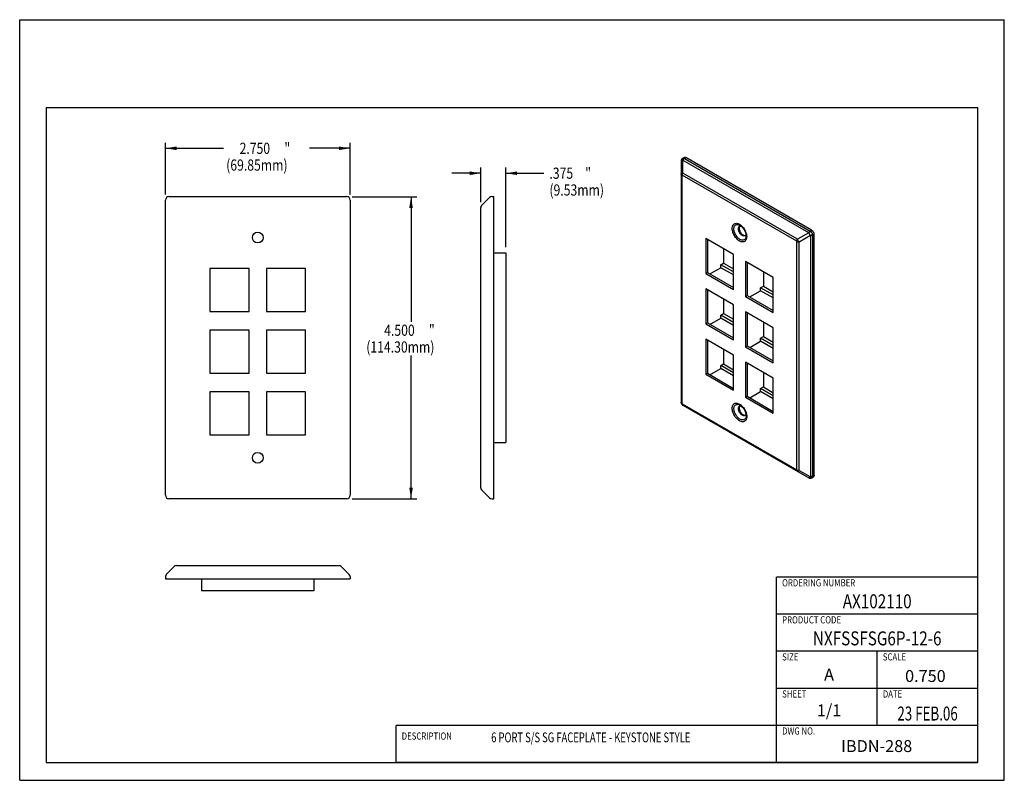
# Model space of a CAD drawing. Units: inches. Extents: x 0 to 11, y 0 to 8.5.
import ezdxf
from ezdxf.enums import TextEntityAlignment as Align

# ---------------------------------------------------------------- set-up
doc = ezdxf.new("R2010")
doc.units = ezdxf.units.IN
doc.header["$LTSCALE"] = 0.605
doc.header["$MEASUREMENT"] = 0
doc.layers.get('0').update_dxf_attribs({"linetype": 'CONTINUOUS'})
doc.styles.get("Standard").update_dxf_attribs({"font": 'txt', "width": 0.8})
doc.styles.add('TEXTSTYLE_1', font='txt')
doc.dimstyles.new('DIMSTYLE_1', dxfattribs={"dimtxt": 0.125, "dimasz": 0.125, "dimexe": 0.18, "dimexo": 0.0625, "dimgap": 0.09, "dimtad": 0, "dimtih": 1, "dimtoh": 1, "dimdec": 3, "dimlfac": 1.333333, "dimzin": 4, "dimdsep": 46, "dimtxsty": 'Standard', "dimblk": '_FILLED', "dimblk1": '_FILLED', "dimblk2": '_FILLED', "dimcen": 0.09, "dimadec": 0, "dimazin": 0, "dimtp": 0.001, "dimtm": 0.001, "dimtfac": 1, "dimtdec": 3, "dimtofl": 0, "dimtmove": 0, "dimatfit": 3, "dimldrblk": '_FILLED', "dimfxl": 0, "dimtolj": 1, "dimtzin": 4, "dimarcsym": 0})

# ---------------------------------------------------------------- blocks, each defined once
blk = doc.blocks.new('_FILLED')
at = {"color": 0, "linetype": 'ByBlock'}
blk.add_solid([(0, 0), (-1, 0.16), (-1, -0.16)], dxfattribs=at)
blk = doc.blocks.new('*D')
at = {"color": 2, "linetype": 'CONTINUOUS'}
for p, q in [((1.628, 6.547), (1.628, 7.125)), ((1.628, 7.063), (2.276, 7.063)), ((3.691, 7.063), (3.238, 7.063)), ((3.691, 6.547), (3.691, 7.125)), ((5.151, 6.459), (5.151, 6.847)), ((5.432, 5.959), (5.432, 6.847)), ((5.151, 6.784), (4.826, 6.784)), ((5.432, 6.784), (5.855, 6.784)), ((3.716, 6.522), (4.435, 6.522)), ((4.372, 6.522), (4.372, 5.123)), ((4.372, 3.147), (4.372, 4.748)), ((3.716, 3.147), (4.435, 3.147))]:
    blk.add_line(p, q, dxfattribs=at)
at = {"color": 2, "linetype": 'CONTINUOUS', "xscale": 0.125, "yscale": 0.125, "zscale": 0.125}
for p, rotation in [((1.628, 7.063), 180), ((5.432, 6.784), 180), ((4.372, 6.522), 90), ((4.372, 3.147), 270)]:
    blk.add_blockref('_FILLED', p, dxfattribs=dict(at, rotation=rotation))
for p in [(3.691, 7.063), (5.151, 6.784)]:
    blk.add_blockref('_FILLED', p, dxfattribs=at)
at = {"color": 2, "linetype": 'CONTINUOUS', "width": 0.8}
for s, p in [('2.750', (2.457, 7)), ('"', (2.957, 7)), ('(69.85mm)', (2.307, 6.813)), ('.375', (5.918, 6.722)), ('"', (6.318, 6.722)), ('(9.53mm)', (5.918, 6.534)), ('4.500', (4.072, 4.967)), ('"', (4.572, 4.967)), ('(114.30mm)', (3.872, 4.78))]:
    blk.add_text(s, height=0.125, dxfattribs=at).set_placement(p)

msp = doc.modelspace()

# ---------------------------------------------------------------- linework, layer by layer
at = {"color": 7, "linetype": 'CONTINUOUS'}
for p, q in [((0, 0), (0, 8.5)), ((0, 8.5), (11, 8.5)), ((11, 0), (11, 8.5)), ((0.29505, 7.51641), (0.29505, 0.19955)), ((10.70517, 7.51641), (0.29505, 7.51641)), ((10.70517, 0.19955), (10.70517, 7.51641)), ((7.40656, 6.951), (7.42347, 6.96076)), ((7.40793, 6.78663), (7.40793, 6.93173)), ((7.40871, 6.93149), (8.81409, 6.12011)), ((7.42559, 6.9493), (7.44222, 6.9589)), ((7.42559, 6.9493), (8.83097, 6.13792)), ((8.8476, 6.14752), (7.44222, 6.9589)), ((7.38919, 6.92104), (7.38918, 4.22486)), ((7.39907, 6.76203), (7.39907, 4.21108)), ((8.68204, 6.02348), (7.40094, 6.76311)), ((8.68903, 6.04701), (7.40793, 6.78663)), ((1.66574, 6.52231), (3.65324, 6.52231)), ((5.24938, 6.51242), (5.1604, 6.42345)), ((5.27324, 6.52231), (5.29676, 6.52231)), ((5.29676, 3.14731), (5.29676, 6.52231)), ((1.62824, 3.18481), (1.62824, 6.48481)), ((3.69074, 6.48481), (3.69074, 3.18481)), ((5.15051, 3.27004), (5.15051, 6.39958)), ((8.04693, 6.20136), (8.04693, 6.20136)), ((7.6639, 6.05626), (7.6639, 5.66434)), ((7.97361, 5.87745), (7.6639, 6.05626)), ((8.81469, 6.11955), (8.68903, 6.04701)), ((8.83344, 6.08708), (8.70778, 6.01453)), ((8.83097, 6.13792), (8.8476, 6.14752)), ((8.83362, 6.08629), (8.83362, 3.39183)), ((8.85748, 6.09199), (8.87411, 6.10159)), ((8.85748, 6.09199), (8.85748, 3.39753)), ((8.87411, 3.40714), (8.87411, 6.10159)), ((7.68246, 6.04555), (7.68246, 5.67506)), ((7.86277, 5.94145), (7.86277, 5.77947)), ((8.68392, 3.46929), (8.68392, 6.02024)), ((8.70778, 3.46359), (8.70778, 6.01453)), ((5.29676, 5.89644), (5.43176, 5.89644)), ((5.43176, 5.89644), (5.43176, 3.77394)), ((7.97361, 5.48553), (7.97361, 5.87745)), ((7.7111, 5.65852), (7.83254, 5.72864)), ((7.83254, 5.76201), (7.86277, 5.77947)), ((7.83254, 5.72864), (7.83254, 5.76201)), ((7.97361, 5.68057), (7.83254, 5.76201)), ((7.97361, 5.6472), (7.83254, 5.72864)), ((7.86277, 5.77947), (7.97361, 5.71547)), ((8.10938, 5.79907), (8.10938, 5.40715)), ((8.41909, 5.62026), (8.10938, 5.79907)), ((8.12794, 5.78836), (8.12794, 5.41787)), ((2.12549, 5.71981), (2.12549, 5.23981)), ((2.56349, 5.71981), (2.12549, 5.71981)), ((2.56349, 5.23981), (2.56349, 5.71981)), ((2.75549, 5.71981), (2.75549, 5.23981)), ((3.19349, 5.71981), (2.75549, 5.71981)), ((3.19349, 5.23981), (3.19349, 5.71981)), ((7.6639, 5.66434), (7.68246, 5.67506)), ((7.6639, 5.66434), (7.97361, 5.48553)), ((7.68246, 5.67506), (7.97361, 5.50697)), ((8.30825, 5.68426), (8.30825, 5.52228)), ((8.41909, 5.22834), (8.41909, 5.62026)), ((8.27802, 5.50482), (8.30825, 5.52228)), ((8.27802, 5.47145), (8.27802, 5.50482)), ((8.41909, 5.42338), (8.27802, 5.50482)), ((8.30825, 5.52228), (8.41909, 5.45828)), ((7.6639, 5.49288), (7.6639, 5.10096)), ((7.97361, 5.31407), (7.6639, 5.49288)), ((7.68246, 5.48216), (7.68246, 5.11167)), ((8.10938, 5.40715), (8.12794, 5.41787)), ((8.10938, 5.40715), (8.41909, 5.22834)), ((8.12794, 5.41787), (8.41909, 5.24977)), ((8.15658, 5.40133), (8.27802, 5.47145)), ((8.41909, 5.39), (8.27802, 5.47145)), ((7.86277, 5.37806), (7.86277, 5.21608)), ((7.97361, 4.92215), (7.97361, 5.31407)), ((2.12549, 5.23981), (2.56349, 5.23981)), ((2.75549, 5.23981), (3.19349, 5.23981)), ((7.83254, 5.19863), (7.86277, 5.21608)), ((7.83254, 5.16525), (7.83254, 5.19863)), ((7.97361, 5.11718), (7.83254, 5.19863)), ((7.86277, 5.21608), (7.97361, 5.15209)), ((8.10938, 5.23569), (8.10938, 4.84376)), ((8.41909, 5.05688), (8.10938, 5.23569)), ((8.12794, 5.22497), (8.12794, 4.85448)), ((7.6639, 5.10096), (7.68246, 5.11167)), ((7.6639, 5.10096), (7.97361, 4.92215)), ((7.68246, 5.11167), (7.97361, 4.94358)), ((7.7111, 5.09514), (7.83254, 5.16525)), ((7.97361, 5.08381), (7.83254, 5.16525)), ((8.30825, 5.12087), (8.30825, 4.95889)), ((2.12549, 5.02981), (2.12549, 4.54981)), ((2.56349, 5.02981), (2.12549, 5.02981)), ((2.56349, 4.54981), (2.56349, 5.02981)), ((2.75549, 5.02981), (2.75549, 4.54981)), ((3.19349, 5.02981), (2.75549, 5.02981)), ((3.19349, 4.54981), (3.19349, 5.02981)), ((8.27802, 4.94144), (8.30825, 4.95889)), ((8.30825, 4.95889), (8.41909, 4.8949)), ((8.41909, 4.66495), (8.41909, 5.05688)), ((7.6639, 4.92949), (7.6639, 4.53757)), ((7.97361, 4.75068), (7.6639, 4.92949)), ((7.68246, 4.91877), (7.68246, 4.54829)), ((8.10938, 4.84376), (8.12794, 4.85448)), ((8.10938, 4.84376), (8.41909, 4.66495)), ((8.12794, 4.85448), (8.41909, 4.68639)), ((8.15658, 4.83795), (8.27802, 4.90806)), ((8.41909, 4.85999), (8.27802, 4.94144)), ((8.27802, 4.90806), (8.27802, 4.94144)), ((8.41909, 4.82662), (8.27802, 4.90806)), ((7.86277, 4.81467), (7.86277, 4.65269)), ((7.97361, 4.35876), (7.97361, 4.75068)), ((7.83254, 4.63524), (7.86277, 4.65269)), ((7.97361, 4.5538), (7.83254, 4.63524)), ((7.83254, 4.60187), (7.83254, 4.63524)), ((7.86277, 4.65269), (7.97361, 4.5887)), ((8.41909, 4.49349), (8.10938, 4.6723)), ((8.10938, 4.6723), (8.10938, 4.28038)), ((8.12794, 4.66158), (8.12794, 4.29109)), ((2.12549, 4.54981), (2.56349, 4.54981)), ((2.75549, 4.54981), (3.19349, 4.54981)), ((7.6639, 4.53757), (7.68246, 4.54829)), ((7.6639, 4.53757), (7.97361, 4.35876)), ((7.68246, 4.54829), (7.97361, 4.38019)), ((7.7111, 4.53175), (7.83254, 4.60187)), ((7.97361, 4.52042), (7.83254, 4.60187)), ((8.30825, 4.55748), (8.30825, 4.3955)), ((8.41909, 4.10157), (8.41909, 4.49349)), ((2.12549, 4.33981), (2.12549, 3.85981)), ((2.56349, 4.33981), (2.12549, 4.33981)), ((2.56349, 3.85981), (2.56349, 4.33981)), ((3.19349, 4.33981), (2.75549, 4.33981)), ((2.75549, 4.33981), (2.75549, 3.85981)), ((3.19349, 3.85981), (3.19349, 4.33981)), ((8.10938, 4.28038), (8.12794, 4.29109)), ((8.12794, 4.29109), (8.41909, 4.123)), ((8.15658, 4.27456), (8.27802, 4.34468)), ((8.27802, 4.37805), (8.30825, 4.3955)), ((8.41909, 4.29661), (8.27802, 4.37805)), ((8.27802, 4.34468), (8.27802, 4.37805)), ((8.41909, 4.26323), (8.27802, 4.34468)), ((8.30825, 4.3955), (8.41909, 4.33151)), ((7.40094, 4.20783), (8.68204, 3.46821)), ((7.40794, 4.19238), (8.8148, 3.38014)), ((8.04693, 4.19243), (8.04693, 4.19242)), ((8.10938, 4.28038), (8.41909, 4.10157)), ((2.12549, 3.85981), (2.56349, 3.85981)), ((2.75549, 3.85981), (3.19349, 3.85981)), ((5.29676, 3.77394), (5.43176, 3.77394)), ((8.70778, 3.46359), (8.83344, 3.39104)), ((8.84944, 3.38021), (8.86635, 3.38997)), ((8.85748, 3.39753), (8.87411, 3.40714)), ((5.1604, 3.24617), (5.24938, 3.1572)), ((3.65324, 3.14731), (1.66574, 3.14731)), ((5.27324, 3.14731), (5.29676, 3.14731)), ((1.72711, 2.3896), (1.63813, 2.30062)), ((1.75097, 2.39949), (3.56801, 2.39949)), ((3.59188, 2.3896), (3.68086, 2.30062)), ((1.62824, 2.27676), (1.62824, 2.25324)), ((1.62824, 2.25324), (3.69074, 2.25324)), ((2.03137, 2.25324), (2.03137, 2.11824)), ((3.28762, 2.25324), (3.28762, 2.11824)), ((3.69074, 2.27676), (3.69074, 2.25324)), ((3.28762, 2.11824), (2.03137, 2.11824)), ((0.29505, 0.19955), (10.70517, 0.19955)), ((0, 0), (11, 0))]:
    msp.add_line(p, q, dxfattribs=at)
at = {"color": 2, "linetype": 'CONTINUOUS'}
for p, q in [((10.70517, 2.26986), (8.45517, 2.26986)), ((8.45517, 0.19955), (8.45517, 2.26986)), ((10.70517, 0.19955), (10.70517, 2.26986)), ((10.70517, 1.8558), (8.45517, 1.8558)), ((10.70517, 1.44174), (8.45517, 1.44174)), ((9.58017, 0.61361), (9.58017, 1.44174)), ((10.70517, 1.02768), (8.45517, 1.02768)), ((8.45517, 0.61283), (4.20517, 0.61283)), ((4.20517, 0.19955), (4.20517, 0.61283)), ((10.70517, 0.61361), (8.45517, 0.61361)), ((8.45517, 0.19955), (8.45517, 0.61283)), ((8.45517, 0.19955), (4.20517, 0.19955)), ((10.70517, 0.19955), (8.45517, 0.19955))]:
    msp.add_line(p, q, dxfattribs=at)
at = {"color": 7, "linetype": 'CONTINUOUS'}
for points in [[(7.40661, 6.95102), (7.40159, 6.94752), (7.39406, 6.93867), (7.38988, 6.92783), (7.38919, 6.92104)], [(8.04693, 6.20136), (8.06084, 6.19153), (8.07505, 6.17766), (8.08833, 6.16043), (8.09957, 6.14101), (8.10791, 6.12083), (8.11287, 6.10147), (8.11444, 6.08442)], [(8.04693, 4.19242), (8.06089, 4.18256), (8.07515, 4.16863), (8.08848, 4.15135), (8.09975, 4.13186), (8.10812, 4.11162), (8.1131, 4.09218), (8.11468, 4.07508)], [(8.8148, 3.38014), (8.82125, 3.37728), (8.83265, 3.37555), (8.844, 3.37767), (8.8495, 3.38024)]]:
    msp.add_lwpolyline(points, dxfattribs=at)
for centre in [(2.65949, 6.06519), (2.65949, 3.60444)]:
    msp.add_circle(centre, 0.06, dxfattribs=at)
for centre, radius, start, end in [((1.66574, 6.48481), 0.0375, 90, 180), ((3.65324, 6.48481), 0.0375, 0, 90), ((5.27324, 6.48856), 0.03375, 90, 135), ((5.18426, 6.39958), 0.03375, 135, 180), ((7.42668, 4.22486), 0.0375, 180.000136, 240.000137), ((5.18426, 3.27004), 0.03375, 180.000145, 225.000103), ((1.66574, 3.18481), 0.0375, 180, 270), ((3.65324, 3.18481), 0.0375, 270, 360), ((5.27324, 3.18106), 0.03375, 225.000597, 270.000422), ((1.75097, 2.36574), 0.03375, 90.000145, 135.000103), ((3.56801, 2.36574), 0.03375, 45, 89.999593), ((1.66199, 2.27676), 0.03375, 135.000597, 180.000422), ((3.65699, 2.27676), 0.03375, 359.999578, 44.999403)]:
    msp.add_arc(centre, radius, start, end, dxfattribs=at)
for points, start_tangent, end_tangent in [([(7.39046, 6.92432), (7.39421, 6.9274), (7.40017, 6.92992), (7.40793, 6.93173)], (0.01175759, 0.015796), (0.019035, 0.00314796)), ([(7.40661, 6.95103), (7.4121, 6.95272), (7.41863, 6.95217)], (0.01072542, 0.00613434), (0.0119404, -0.00294176)), ([(7.41863, 6.95216), (7.41419, 6.94703), (7.41054, 6.94005), (7.40793, 6.93173)], (-0.01773516, -0.01524954), (-0.00519852, -0.02280482)), ([(7.40793, 6.93173), (7.40834, 6.93165), (7.40871, 6.93149)], (0.00081446, -0.00007253), (0.00070809, -0.00040893)), ([(7.42559, 6.9493), (7.41941, 6.94479), (7.41365, 6.93872), (7.40871, 6.93149)], (-0.02145557, -0.01238731), (-0.01238731, -0.02145557)), ([(7.41863, 6.95217), (7.42209, 6.95102), (7.42559, 6.9493)], (0.00732543, -0.00178013), (0.00652926, -0.00376825)), ([(7.42347, 6.96076), (7.42749, 6.96225), (7.43207, 6.96243), (7.43704, 6.9613), (7.44222, 6.9589)], (0.01710653, 0.00987639), (0.01703976, -0.00983769)), ([(7.38918, 6.9209), (7.39046, 6.92432)], (-0.00000162, 0.00365173), (0.00222538, 0.00298974)), ([(7.40793, 6.78663), (7.40018, 6.78516), (7.3942, 6.78265), (7.39046, 6.77956), (7.38918, 6.7758)], (-0.02304879, -0.00260518), (-0.00000336, -0.02319556)), ([(7.39907, 6.76203), (7.39371, 6.76606), (7.39033, 6.77076), (7.38918, 6.77581)], (-0.01530159, 0.00883418), (-0.00000013, 0.01766865)), ([(7.40094, 6.76311), (7.40017, 6.76341), (7.39957, 6.76332), (7.3992, 6.76285), (7.39907, 6.76203)], (-0.0024853, 0.00143633), (0.00000051, -0.0028705)), ([(7.40094, 6.76311), (7.40176, 6.77071), (7.40414, 6.77873), (7.40793, 6.78663)], (0.00000398, 0.02477459), (0.01238399, 0.02145733)), ([(8.04149, 6.02715), (8.02346, 6.03992), (8.00635, 6.05674), (7.99109, 6.07668), (7.97838, 6.09875), (7.96882, 6.12188), (7.96287, 6.14496), (7.96085, 6.16685), (7.96288, 6.1864), (7.96884, 6.20261), (7.97841, 6.21468), (7.99112, 6.22206), (8.00638, 6.22436), (8.02347, 6.22143), (8.04149, 6.21338)], (-0.24859402, 0.14352258), (0.24859402, -0.14352258)), ([(8.04693, 6.04544), (8.03177, 6.05619), (8.01746, 6.07028), (8.00469, 6.08697), (7.99407, 6.10543), (7.98607, 6.12478), (7.9811, 6.14409), (7.97942, 6.1624), (7.98111, 6.17875), (7.98609, 6.19232), (7.99409, 6.20243), (8.00472, 6.20861), (8.01748, 6.21055), (8.03178, 6.20812), (8.04693, 6.20136)], (-0.20813269, 0.12016275), (0.20813269, -0.12016275)), ([(8.02959, 6.16238), (8.03104, 6.17422)], (0, 0.01193285), (0.00310386, 0.01158829)), ([(8.07202, 6.0889), (8.06104, 6.0969), (8.0508, 6.10771), (8.04202, 6.12056), (8.03527, 6.1346), (8.03104, 6.14887), (8.02959, 6.16238)], (-0.07628708, 0.04404337), (0, 0.08808823)), ([(8.03104, 6.17422), (8.03527, 6.18359), (8.04202, 6.18985)], (0.00506668, 0.01891651), (0.01695912, 0.00979127)), ([(8.04092, 6.18166), (8.03884, 6.16772)], (-0.004548, -0.01348973), (0, -0.01409375)), ([(8.03884, 6.16772), (8.04092, 6.15138), (8.04694, 6.13425), (8.05633, 6.11799), (8.06816, 6.1042), (8.07777, 6.09642)], (0, -0.08392247), (0.06979887, -0.04691574)), ([(8.04426, 6.18856), (8.04092, 6.18166)], (-0.00427938, -0.00635512), (-0.00245572, -0.00728387)), ([(8.04149, 6.21338), (8.05107, 6.20719)], (0.00986563, -0.0056958), (0.00927955, -0.00663881)), ([(8.04202, 6.18985), (8.0508, 6.19256), (8.05101, 6.19258)], (0.00818539, 0.00472579), (0.00942665, 0.00078724)), ([(8.04649, 6.19137), (8.04426, 6.18856)], (-0.00245717, -0.00261671), (-0.00200691, -0.00298038)), ([(8.05101, 6.19258), (8.06079, 6.19161)], (0.00985189, 0.00082276), (0.00956087, -0.00249351)), ([(8.05107, 6.20719), (8.05953, 6.20061), (8.07297, 6.18782)], (0.02382396, -0.01704422), (0.02001248, -0.02135885)), ([(8.07297, 6.18782), (8.07663, 6.18378), (8.0919, 6.16384), (8.10461, 6.14178), (8.11417, 6.11865), (8.11574, 6.11374)], (0.05898793, -0.06295643), (0.02502594, -0.08257872)), ([(8.12012, 6.09556), (8.12213, 6.07367), (8.1201, 6.05412), (8.11415, 6.03792), (8.10458, 6.02584), (8.09187, 6.01847), (8.07661, 6.01617), (8.05952, 6.0191), (8.04149, 6.02715)], (0.0247255, -0.13950309), (-0.12255556, 0.07075588)), ([(8.11444, 6.08442), (8.11275, 6.06805), (8.10777, 6.05448), (8.09977, 6.04437), (8.08914, 6.03819), (8.07638, 6.03625), (8.06208, 6.03868), (8.04693, 6.04544)], (0.0000058, -0.1002818), (-0.08669599, 0.05005282)), ([(8.10202, 6.08592), (8.09323, 6.08321), (8.083, 6.08423), (8.07202, 6.0889)], (-0.02734757, -0.015789), (-0.02720284, 0.01570521)), ([(8.07777, 6.09642), (8.08127, 6.09424)], (0.00342435, -0.0023017), (0.00357636, -0.00206831)), ([(8.08127, 6.09424), (8.09438, 6.08906)], (0.01224211, -0.00707994), (0.01394743, -0.002798)), ([(8.09438, 6.08906), (8.10557, 6.08904)], (0.01106238, -0.00221923), (0.01094808, 0.00256573)), ([(8.10811, 6.0913), (8.10202, 6.08592)], (-0.00502902, -0.00645229), (-0.00706365, -0.00407816)), ([(8.10876, 6.09218), (8.10811, 6.0913)], (-0.00062958, -0.00089007), (-0.00067139, -0.00086139)), ([(8.11293, 6.10129), (8.10876, 6.09218)], (-0.00267579, -0.00971156), (-0.00582268, -0.00823181)), ([(8.11574, 6.11374), (8.12012, 6.09556)], (0.00542588, -0.01790392), (0.00326562, -0.0184249)), ([(8.83097, 6.13792), (8.82479, 6.13341), (8.81903, 6.12734), (8.81409, 6.12011)], (-0.02145261, -0.01239165), (-0.01239138, -0.02145277)), ([(8.81409, 6.12011), (8.81441, 6.11987), (8.81469, 6.11955)], (0.0007083, -0.00040858), (0.00047009, -0.00066906)), ([(8.83774, 6.13286), (8.82972, 6.12979), (8.82185, 6.12525), (8.81469, 6.11955)], (-0.02580017, -0.00734089), (-0.01967916, -0.01822822)), ([(8.81469, 6.11955), (8.81829, 6.11119), (8.82283, 6.1026), (8.82799, 6.09438), (8.83344, 6.08708)], (0.01324139, -0.03523208), (0.02380689, -0.02915245)), ([(8.83097, 6.13792), (8.8344, 6.13565), (8.83774, 6.13286)], (0.00733636, -0.00422375), (0.00618372, -0.00578133)), ([(8.85649, 6.10039), (8.84982, 6.09498), (8.84195, 6.09043), (8.83344, 6.08708)], (-0.019246, -0.01868579), (-0.02563083, -0.00791377)), ([(8.83344, 6.08708), (8.83357, 6.08668), (8.83362, 6.08629)], (0.00034441, -0.00074162), (-0.00000011, -0.00081769)), ([(8.85748, 6.09199), (8.85049, 6.0889), (8.84235, 6.08695), (8.83362, 6.08629)], (-0.02145559, -0.01238732), (-0.02477474, -0.00000006)), ([(8.83774, 6.13286), (8.844, 6.12603), (8.84944, 6.11797), (8.8537, 6.10922), (8.85649, 6.10039)], (0.02786766, -0.02581494), (0.00847723, -0.0370291)), ([(8.8476, 6.14752), (8.85277, 6.14395), (8.85775, 6.13933), (8.86233, 6.13386), (8.86635, 6.12773), (8.86965, 6.12119), (8.8721, 6.11448), (8.8736, 6.10786), (8.87411, 6.10159)], (0.04770567, -0.02754226), (0, -0.05508546)), ([(8.85649, 6.10039), (8.85722, 6.0961), (8.85748, 6.09199)], (0.00190103, -0.00824868), (0.0000013, -0.00846491)), ([(8.68204, 6.02348), (8.68286, 6.03109), (8.68524, 6.03911), (8.68903, 6.04701)], (0, 0.02477488), (0.01238739, 0.02145571)), ([(8.68392, 6.02024), (8.68379, 6.0212), (8.68342, 6.02211), (8.68282, 6.02289), (8.68204, 6.02348)], (0.0000007, 0.00391575), (-0.00339203, 0.00195633)), ([(8.68392, 6.02024), (8.69091, 6.01714), (8.69905, 6.01519), (8.70778, 6.01453)], (0.02145589, -0.01238683), (0.02477476, -0.00000031)), ([(8.70778, 6.01453), (8.70263, 6.02199), (8.69748, 6.03022), (8.69291, 6.03882), (8.68903, 6.04701)], (-0.0230669, 0.02966012), (-0.01503494, 0.0344348)), ([(7.39907, 4.21108), (7.39371, 4.21512), (7.39033, 4.21982), (7.38918, 4.22486)], (-0.01529988, 0.00883647), (-0.00000013, 0.01766832)), ([(7.39907, 4.21108), (7.3992, 4.21011), (7.39957, 4.2092), (7.40017, 4.20843), (7.40094, 4.20783)], (-0.00000174, -0.00391575), (0.0033915, -0.00195724)), ([(7.40094, 4.20783), (7.40176, 4.20117), (7.40414, 4.1959), (7.40793, 4.19238)], (0, -0.01766892), (0.01530162, -0.00883465)), ([(8.04149, 4.01767), (8.02341, 4.03047), (8.00625, 4.04735), (7.99094, 4.06735), (7.97819, 4.08947), (7.9686, 4.11267), (7.96264, 4.13583), (7.96062, 4.15778), (7.96265, 4.17739), (7.96863, 4.19364), (7.97822, 4.20575), (7.99097, 4.21315), (8.00627, 4.21545), (8.02341, 4.21252), (8.04149, 4.20444)], (-0.24932296, 0.14394342), (0.24932296, -0.14394342)), ([(8.04693, 4.03596), (8.03172, 4.04674), (8.01736, 4.06088), (8.00454, 4.07763), (7.99388, 4.09616), (7.98586, 4.11558), (7.98087, 4.13495), (7.97918, 4.15332), (7.98088, 4.16974), (7.98587, 4.18335), (7.9939, 4.1935), (8.00457, 4.1997), (8.01738, 4.20165), (8.03173, 4.19921), (8.04693, 4.19243)], (-0.20886163, 0.12058359), (0.20886163, -0.12058359)), ([(8.03127, 4.16515), (8.03551, 4.17452), (8.04225, 4.18078)], (0.00506668, 0.01891651), (0.01695912, 0.00979127)), ([(8.04149, 4.20444), (8.05107, 4.19826)], (0.00986559, -0.00569578), (0.00928123, -0.0066363)), ([(8.04225, 4.18078), (8.05104, 4.18349)], (0.00800611, 0.00462229), (0.00921679, 0.00085087)), ([(8.04655, 4.18223), (8.0444, 4.17956)], (-0.00236213, -0.00249392), (-0.00194857, -0.00283118)), ([(8.05104, 4.18349), (8.06096, 4.18256)], (0.00998081, 0.0009214), (0.00969519, -0.00250783)), ([(8.05107, 4.19826), (8.05958, 4.19163), (8.07316, 4.17871)], (0.02404447, -0.01719237), (0.02017552, -0.02156982)), ([(8.02983, 4.15331), (8.03127, 4.16515)], (0, 0.01193285), (0.00310386, 0.01158829)), ([(8.07225, 4.07982), (8.06127, 4.08783), (8.05104, 4.09863), (8.04225, 4.11149), (8.03551, 4.12553), (8.03127, 4.13979), (8.02983, 4.15331)], (-0.07628708, 0.04404337), (0, 0.08808823)), ([(8.04092, 4.17245), (8.03884, 4.15851)], (-0.004548, -0.01348973), (0, -0.01409375)), ([(8.03884, 4.15851), (8.04092, 4.14217), (8.04694, 4.12504), (8.05633, 4.10878), (8.06816, 4.09499), (8.07786, 4.08716)], (0, -0.0840283), (0.06996582, -0.04685911)), ([(8.0444, 4.17956), (8.04092, 4.17245)], (-0.00448071, -0.00651024), (-0.00253391, -0.00751579)), ([(8.12035, 4.08628), (8.12237, 4.06433), (8.12033, 4.04472), (8.11436, 4.02847), (8.10476, 4.01636), (8.09202, 4.00896), (8.07671, 4.00665), (8.05957, 4.00959), (8.04149, 4.01767)], (0.02479797, -0.13991213), (-0.1229149, 0.07096334)), ([(8.11468, 4.07508), (8.11298, 4.05865), (8.10799, 4.04503), (8.09996, 4.03489), (8.08929, 4.02868), (8.07648, 4.02673), (8.06213, 4.02918), (8.04693, 4.03596)], (0.00000582, -0.10063302), (-0.08699962, 0.05022812)), ([(8.10225, 4.07685), (8.09347, 4.07414), (8.08323, 4.07515), (8.07225, 4.07982)], (-0.02734757, -0.015789), (-0.02720284, 0.01570521)), ([(8.07316, 4.17871), (8.07674, 4.17476), (8.09205, 4.15476), (8.10479, 4.13263), (8.11438, 4.10943), (8.11591, 4.10465)], (0.05890716, -0.06297814), (0.02508514, -0.08251962)), ([(8.07786, 4.08716), (8.08127, 4.08503)], (0.0033401, -0.00223701), (0.00348444, -0.00201514)), ([(8.08127, 4.08503), (8.09438, 4.07986)], (0.01224211, -0.00707994), (0.01394743, -0.002798)), ([(8.09438, 4.07986), (8.10566, 4.07985)], (0.0111497, -0.00223674), (0.01102455, 0.00263378)), ([(8.10823, 4.08208), (8.10225, 4.07685)], (-0.00496616, -0.0062684), (-0.00690384, -0.0039859)), ([(8.109, 4.08311), (8.10823, 4.08208)], (-0.00073628, -0.00104091), (-0.0007933, -0.00100132)), ([(8.11315, 4.09217), (8.109, 4.08311)], (-0.00267567, -0.00965987), (-0.00579361, -0.00819072)), ([(8.11591, 4.10465), (8.12035, 4.08628)], (0.00549968, -0.01809166), (0.00330072, -0.01862294)), ([(8.68204, 3.46821), (8.68282, 3.46791), (8.68342, 3.468), (8.68379, 3.46847), (8.68392, 3.46929)], (0.0024853, -0.00143633), (-0.00000051, 0.0028705)), ([(8.68204, 3.46821), (8.68285, 3.46154), (8.68524, 3.45628), (8.68903, 3.45276)], (-0.00000284, -0.01766925), (0.01530191, -0.00883482)), ([(8.68392, 3.46929), (8.69091, 3.46619), (8.69905, 3.46425), (8.70778, 3.46358)], (0.02145572, -0.01238719), (0.0247748, 0.00000006)), ([(8.68903, 3.45276), (8.69291, 3.45199), (8.69748, 3.45369), (8.70263, 3.45759), (8.70778, 3.46359)], (0.02011148, -0.01155991), (0.01424181, 0.01831049)), ([(8.83344, 3.39104), (8.82799, 3.38521), (8.82283, 3.38131), (8.81829, 3.37961), (8.81469, 3.38021)], (-0.01451085, -0.01777411), (-0.01986296, 0.01148679)), ([(8.83362, 3.39183), (8.83357, 3.39143), (8.83344, 3.39104)], (0.0000003, -0.0008177), (-0.00034438, -0.00074164)), ([(8.85649, 3.39008), (8.84982, 3.3888), (8.84195, 3.38913), (8.83344, 3.39104)], (-0.02207239, -0.00774399), (-0.0223462, 0.00691426)), ([(8.85748, 3.39753), (8.85049, 3.39444), (8.84235, 3.39249), (8.83362, 3.39183)], (-0.0214533, -0.01239205), (-0.02477513, 0.00000486)), ([(8.85649, 3.39008), (8.8537, 3.38414), (8.84949, 3.38024)], (-0.00343853, -0.01180522), (-0.01067427, -0.00622303)), ([(8.85748, 3.39753), (8.85723, 3.39365), (8.85649, 3.39008)], (0.00000911, -0.00753924), (-0.00213218, -0.00723147)), ([(8.87411, 3.40714), (8.8736, 3.40146), (8.8721, 3.39658), (8.86965, 3.39271), (8.86635, 3.38997)], (0, -0.01967623), (-0.01710699, -0.00987666))]:
    msp.add_spline(points, degree=3, dxfattribs=dict(at, start_tangent=start_tangent, end_tangent=end_tangent))

# ---------------------------------------------------------------- texts
at = {"color": 2, "linetype": 'CONTINUOUS'}
for s, height, width, p in [('ORDERING NUMBER', 0.08, 0.8, (8.51767, 2.16736)), ('PRODUCT CODE', 0.08, 0.8, (8.51767, 1.7533)), ('SIZE', 0.08, 0.8, (8.51767, 1.33924)), ('SCALE', 0.08, 0.8, (9.64267, 1.33924)), ('SHEET', 0.08, 0.8, (8.51767, 0.92518)), ('DATE', 0.08, 0.8, (9.64267, 0.92518)), ('DWG NO.', 0.08, 0.8, (8.51767, 0.51111)), ('DESCRIPTION', 0.08, 0.8, (4.26767, 0.45471)), ('6 PORT S/S SG FACEPLATE - KEYSTONE STYLE', 0.11, 0.7, (5.26767, 0.42471))]:
    msp.add_text(s, height=height, dxfattribs=dict(at, width=width)).set_placement(p)
for s, width, p in [('AX102110', 0.8, (9.58017, 1.92221)), ('NXFSSFSG6P-12-6', 0.8, (9.58017, 1.50814)), ('23 FEB.06', 0.7, (10.14267, 0.6683))]:
    msp.add_text(s, height=0.15625, dxfattribs=dict(at, width=width)).set_placement(p, align=Align.CENTER)
at = {"color": 7, "linetype": 'CONTINUOUS'}
for s, height, p in [('A', 0.13303, (9.04225, 1.11427)), ('0.750', 0.133034, (10.11847, 1.09881)), ('IBDN-288', 0.133034, (9.57438, 0.31607))]:
    msp.add_text(s, height=height, dxfattribs=at).set_placement(p, align=Align.CENTER)
at = {"color": 7, "linetype": 'CONTINUOUS', "insert": (9.04225, 0.8482), "char_height": 0.133034, "width": 0.3991014, "attachment_point": 2, "style": 'TEXTSTYLE_1'}
msp.add_mtext('1/1', dxfattribs=at)

# ---------------------------------------------------------------- dimensions: what is measured, and where the dimension line sits
at = {"color": 2, "linetype": 'CONTINUOUS'}
for base, p1, p2, text, middle in [((3.69074, 7.06266), (1.62824, 6.54731), (3.69074, 6.54731), '<>"\\P(69.85mm)', (2.75696, 6.96891)), ((5.43176, 6.78418), (5.15051, 6.45943), (5.43176, 5.95894), '<>"\\P(9.53mm)', (6.31772, 6.69043))]:
    dim = msp.add_linear_dim(base=base, p1=p1, p2=p2, text=text, dimstyle='DIMSTYLE_1', dxfattribs=at)
    dim.commit()
    dim.dimension.update_dxf_attribs({"geometry": '*D', "text_midpoint": middle, "dimtype": 160})
dim = msp.add_linear_dim(base=(4.37215, 3.14731), p1=(3.71574, 6.52231), p2=(3.71574, 3.14731), angle=270, text='<>"\\P(114.30mm)', dimstyle='DIMSTYLE_1', dxfattribs=at)
dim.commit()
dim.dimension.update_dxf_attribs({"geometry": '*D', "text_midpoint": (4.37215, 4.936), "dimtype": 160})

doc.saveas('drawing.dxf')
